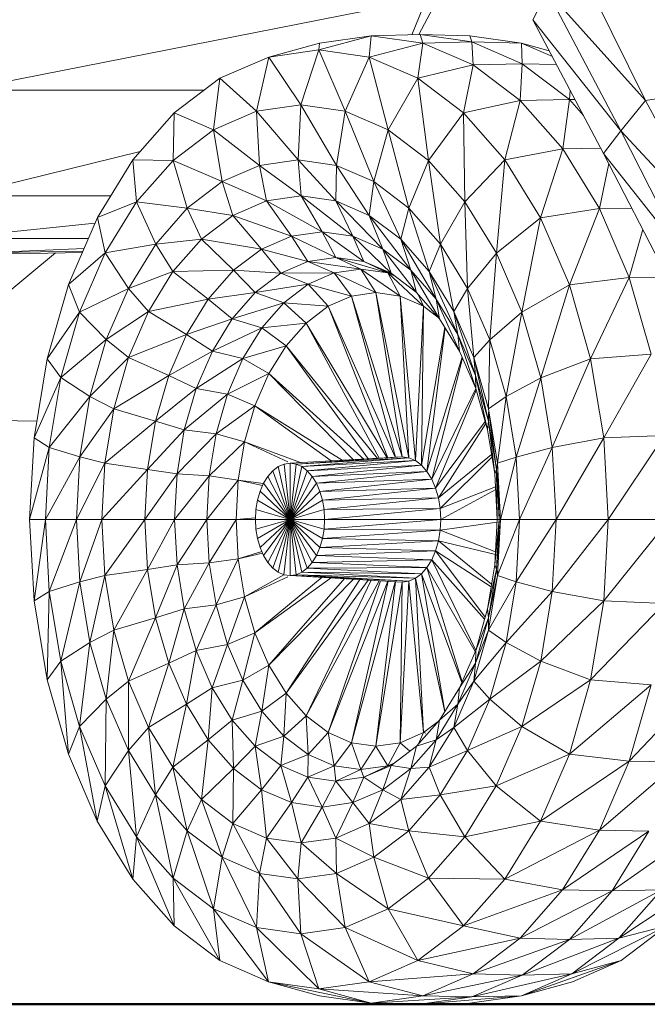
# Model space of a CAD drawing. Units: millimetres. Extents: x 1967 to 151967, y 1061 to 38106.
# Drawn here: x 98985 to 99478, y 1889 to 2663 of the extents above; entities that cross this region are included whole.
import ezdxf

# ---------------------------------------------------------------- set-up
doc = ezdxf.new("R2010")
doc.units = ezdxf.units.MM
for name, color, linetype, lineweight in [('A-----NPP', 1, 'Continuous', 9), ('A-DETLGEM', 3, 'Continuous', 9), ('C-TOPO', 2, 'Continuous', 9)]:
    doc.layers.add(name, color=color, linetype=linetype, lineweight=lineweight)

# ---------------------------------------------------------------- blocks, each defined once
blk = doc.blocks.new('4WD - Totota_Landcruiser _AUS_ - Name-235009-South')
at = {"layer": 'A-----NPP'}
for p, q in [((22596.11, 240.79), (22554.82, 162.36)), ((22732.91, 110.6), (22676.15, 225.22)), ((22644.34, 174.02), (22655.64, 196.43)), ((22732.91, 110.6), (22655.64, 196.43)), ((22713.49, 86.59), (22655.64, 196.43)), ((22560.78, 190.71), (22197.18, 118.74)), ((22549.33, 162.22), (22560.78, 190.71)), ((22699.88, 68.94), (22644.34, 174.02)), ((22713.49, 86.59), (22644.34, 174.02)), ((22644.34, 174.02), (22699.88, 68.94)), ((22436.77, 144.62), (22476.63, 155.63)), ((22476.22, 150.22), (22517.28, 161.4)), ((22476.22, 150.22), (22476.63, 155.63)), ((22517.28, 161.4), (22476.63, 155.63)), ((22515.68, 144.61), (22517.28, 161.4)), ((22515.68, 144.61), (22557.92, 155.62)), ((22517.28, 161.4), (22555.74, 162.38)), ((22517.28, 161.4), (22557.92, 155.62)), ((22553.93, 127.96), (22557.92, 155.62)), ((22555.74, 162.38), (22594.84, 161.4)), ((22557.92, 155.62), (22555.74, 162.38)), ((22596.49, 156.59), (22555.74, 162.38)), ((22557.92, 155.62), (22596.49, 156.59)), ((22597.34, 138.46), (22557.92, 155.62)), ((22594.84, 161.4), (22635.49, 155.62)), ((22596.49, 156.59), (22594.84, 161.4)), ((22597.34, 138.46), (22596.49, 156.59)), ((22596.49, 156.59), (22636.01, 139.38)), ((22596.49, 156.59), (22635.49, 155.62)), ((22657.24, 149.61), (22635.49, 155.62)), ((22636.01, 139.38), (22635.49, 155.62)), ((22635.49, 155.62), (22659.61, 145.11)), ((22436.77, 144.62), (22476.22, 150.22)), ((22476.22, 150.22), (22461.98, 106.98)), ((22515.68, 144.61), (22476.22, 150.22)), ((22476.22, 150.22), (22496.81, 102.03)), ((22398.51, 127.98), (22436.77, 144.62)), ((22427.15, 102.04), (22436.77, 144.62)), ((22436.77, 144.62), (22461.98, 106.98)), ((22515.68, 144.61), (22496.81, 102.03)), ((22553.93, 127.96), (22515.68, 144.61)), ((22515.68, 144.61), (22530.58, 87.33)), ((22597.34, 138.46), (22636.01, 139.38)), ((22634.32, 110.45), (22636.01, 139.38)), ((22636.01, 139.38), (22662.98, 138.74)), ((22636.01, 139.38), (22673.08, 111.3)), ((22553.93, 127.96), (22597.34, 138.46)), ((22589.82, 100.77), (22597.34, 138.46)), ((22597.34, 138.46), (22634.32, 110.45)), ((22870.32, 132.08), (22732.91, 110.6)), ((22398.51, 127.98), (22362.62, 100.8)), ((22393.38, 87.34), (22398.51, 127.98)), ((22427.15, 102.04), (22398.51, 127.98)), ((22553.93, 127.96), (22530.58, 87.33)), ((22589.82, 100.77), (22553.93, 127.96)), ((22553.93, 127.96), (22562.27, 63.32)), ((22386.32, 118.74), (22197.18, 118.74)), ((22673.58, 118.69), (22673.08, 111.3)), ((22589.82, 100.77), (22634.32, 110.45)), ((22634.32, 110.45), (22622.26, 63.87)), ((22634.32, 110.45), (22673.08, 111.3)), ((22634.32, 110.45), (22667.74, 72.43)), ((22667.74, 72.43), (22673.08, 111.3)), ((22684.13, 98.73), (22673.08, 111.3)), ((22673.08, 111.3), (22677.54, 111.2)), ((22732.91, 110.6), (22713.49, 86.59)), ((22788.44, 5.43), (22732.91, 110.6)), ((22362.62, 100.8), (22330.18, 63.91)), ((22361.69, 63.35), (22362.62, 100.8)), ((22393.38, 87.34), (22362.62, 100.8)), ((22427.15, 102.04), (22393.38, 87.34)), ((22427.15, 102.04), (22461.98, 106.98)), ((22427.15, 102.04), (22459.81, 63.74)), ((22427.15, 102.04), (22429.6, 59.45)), ((22461.98, 106.98), (22459.81, 63.74)), ((22496.81, 102.03), (22461.98, 106.98)), ((22461.98, 106.98), (22490.02, 59.45)), ((22496.81, 102.03), (22490.02, 59.45)), ((22496.81, 102.03), (22519.31, 46.7)), ((22496.81, 102.03), (22530.58, 87.33)), ((22589.82, 100.77), (22562.27, 63.32)), ((22589.82, 100.77), (22622.26, 63.87)), ((22589.82, 100.77), (22590.91, 30.75)), ((22393.38, 87.34), (22361.69, 63.35)), ((22393.38, 87.34), (22429.6, 59.45)), ((22393.38, 87.34), (22400.31, 46.71)), ((22519.31, 46.7), (22530.58, 87.33)), ((22530.58, 87.33), (22546.79, 25.88)), ((22530.58, 87.33), (22562.27, 63.32)), ((22699.88, 68.94), (22713.49, 86.59)), ((22788.44, 5.43), (22713.49, 86.59)), ((22763.56, -12.22), (22713.49, 86.59)), ((22335.9, 70.42), (22194.8, 35.62)), ((22622.26, 63.87), (22667.74, 72.43)), ((22667.74, 72.43), (22650.26, 18.38)), ((22667.74, 72.43), (22697.73, 73.01)), ((22667.74, 72.43), (22696.59, 25.56)), ((22302.17, 18.43), (22330.18, 63.91)), ((22361.69, 63.35), (22330.18, 63.91)), ((22333.04, 30.78), (22330.18, 63.91)), ((22361.69, 63.35), (22333.04, 30.78)), ((22361.69, 63.35), (22372.83, 25.9)), ((22361.69, 63.35), (22400.31, 46.71)), ((22459.81, 63.74), (22429.6, 59.45)), ((22459.81, 63.74), (22489.43, 31.65)), ((22459.81, 63.74), (22490.02, 59.45)), ((22459.81, 63.74), (22462.24, 35.52)), ((22546.79, 25.88), (22562.27, 63.32)), ((22571.63, -2.37), (22562.27, 63.32)), ((22590.91, 30.75), (22562.27, 63.32)), ((22622.26, 63.87), (22590.91, 30.75)), ((22622.26, 63.87), (22615.63, -9.41)), ((22622.26, 63.87), (22650.26, 18.38)), ((22748.13, -25.09), (22699.88, 68.94)), ((22763.56, -12.22), (22699.88, 68.94)), ((22699.88, 68.94), (22748.13, -25.09)), ((22429.6, 59.45), (22400.31, 46.71)), ((22429.6, 59.45), (22462.24, 35.52)), ((22429.6, 59.45), (22435.05, 31.66)), ((22489.43, 31.65), (22490.02, 59.45)), ((22515.8, 20.17), (22490.02, 59.45)), ((22490.02, 59.45), (22519.31, 46.7)), ((22696.59, 25.56), (22704.01, 60.89)), ((22372.83, 25.9), (22400.31, 46.71)), ((22435.05, 31.66), (22400.31, 46.71)), ((22400.31, 46.71), (22408.69, 20.19)), ((22515.8, 20.17), (22519.31, 46.7)), ((22540.53, 1.43), (22519.31, 46.7)), ((22519.31, 46.7), (22546.79, 25.88)), ((22312.76, 35.62), (22194.8, 35.62)), ((22435.05, 31.66), (22408.69, 20.19)), ((22462.24, 35.52), (22435.05, 31.66)), ((22435.05, 31.66), (22478.77, 7.29)), ((22435.05, 31.66), (22454.59, 3.86)), ((22489.43, 31.65), (22462.24, 35.52)), ((22462.24, 35.52), (22502.94, 3.85)), ((22462.24, 35.52), (22478.77, 7.29)), ((22526.38, -6.35), (22489.43, 31.65)), ((22515.8, 20.17), (22489.43, 31.65)), ((22489.43, 31.65), (22502.94, 3.85)), ((22333.04, 30.78), (22302.17, 18.43)), ((22333.04, 30.78), (22308.32, -9.37)), ((22333.04, 30.78), (22372.83, 25.9)), ((22333.04, 30.78), (22347.99, -2.34)), ((22372.83, 25.9), (22347.99, -2.34)), ((22372.83, 25.9), (22383.95, 1.45)), ((22372.83, 25.9), (22408.69, 20.19)), ((22540.53, 1.43), (22546.79, 25.88)), ((22562.89, -24), (22546.79, 25.88)), ((22571.63, -2.37), (22546.79, 25.88)), ((22571.63, -2.37), (22590.91, 30.75)), ((22593.07, -37.2), (22590.91, 30.75)), ((22615.63, -9.41), (22590.91, 30.75)), ((22650.26, 18.38), (22696.59, 25.56)), ((22672.98, -34.31), (22696.59, 25.56)), ((22696.59, 25.56), (22721.93, 25.98)), ((22696.59, 25.56), (22719.99, -28.73)), ((22302.17, 18.43), (22279.45, -34.26)), ((22308.32, -9.37), (22302.17, 18.43)), ((22383.95, 1.45), (22408.69, 20.19)), ((22431.16, -6.34), (22408.69, 20.19)), ((22408.69, 20.19), (22454.59, 3.86)), ((22548.37, -23.01), (22515.8, 20.17)), ((22540.53, 1.43), (22515.8, 20.17)), ((22526.38, -6.35), (22515.8, 20.17)), ((22650.26, 18.38), (22615.63, -9.41)), ((22635.68, -55.93), (22650.26, 18.38)), ((22672.98, -34.31), (22650.26, 18.38)), ((22300.26, 14.01), (22182.43, 1.91)), ((22719.99, -28.73), (22730.65, 8.98)), ((22295.05, 1.91), (22182.43, 1.91)), ((22347.99, -2.34), (22383.95, 1.45)), ((22383.95, 1.45), (22361.59, -23.97)), ((22383.95, 1.45), (22431.16, -6.34)), ((22383.95, 1.45), (22409.16, -22.99)), ((22431.16, -6.34), (22454.59, 3.86)), ((22454.59, 3.86), (22431.16, -6.34)), ((22478.77, 7.29), (22454.59, 3.86)), ((22478.77, 7.29), (22454.59, 3.86)), ((22467.6, -16.04), (22454.59, 3.86)), ((22489.62, -12.92), (22454.59, 3.86)), ((22502.94, 3.85), (22478.77, 7.29)), ((22502.94, 3.85), (22478.77, 7.29)), ((22511.63, -16.05), (22478.77, 7.29)), ((22489.62, -12.92), (22478.77, 7.29)), ((22526.38, -6.35), (22502.94, 3.85)), ((22526.38, -6.35), (22502.94, 3.85)), ((22532.97, -25.34), (22502.94, 3.85)), ((22511.63, -16.05), (22502.94, 3.85)), ((22568.24, -45.62), (22540.53, 1.43)), ((22548.37, -23.01), (22540.53, 1.43)), ((22540.53, 1.43), (22562.89, -24)), ((22291.7, -5.86), (22206.07, -9.37)), ((22308.32, -9.37), (22347.99, -2.34)), ((22347.99, -2.34), (22326.54, -37.17)), ((22347.99, -2.34), (22361.59, -23.97)), ((22431.16, -6.34), (22409.16, -22.99)), ((22409.16, -22.99), (22431.16, -6.34)), ((22446.26, -25.33), (22431.16, -6.34)), ((22467.6, -16.04), (22431.16, -6.34)), ((22548.37, -23.01), (22526.38, -6.35)), ((22526.38, -6.35), (22548.37, -23.01)), ((22553, -40.51), (22526.38, -6.35)), ((22532.97, -25.34), (22526.38, -6.35)), ((22562.89, -24), (22571.63, -2.37)), ((22582.19, -55.34), (22571.63, -2.37)), ((22571.63, -2.37), (22593.07, -37.2)), ((22145.18, -111.85), (22269.23, -9.36)), ((22290.82, -7.9), (22206.07, -9.37)), ((22206.07, -9.37), (22249.89, -9.73)), ((22249.89, -9.73), (22206.07, -9.37)), ((22290.36, -8.95), (22249.89, -9.73)), ((22308.32, -9.37), (22279.45, -34.26)), ((22308.32, -9.37), (22288.26, -55.89)), ((22308.32, -9.37), (22326.54, -37.17)), ((22467.6, -16.04), (22489.62, -12.92)), ((22530.26, -25.1), (22489.62, -12.92)), ((22511.63, -16.05), (22489.62, -12.92)), ((22509.23, -22.11), (22489.62, -12.92)), ((22593.07, -37.2), (22615.63, -9.41)), ((22610.46, -77.55), (22615.63, -9.41)), ((22635.68, -55.93), (22615.63, -9.41)), ((22361.59, -23.97), (22409.16, -22.99)), ((22389.29, -45.6), (22409.16, -22.99)), ((22389.29, -45.6), (22409.16, -22.99)), ((22426.23, -40.49), (22409.16, -22.99)), ((22446.26, -25.33), (22409.16, -22.99)), ((22446.26, -25.33), (22467.6, -16.04)), ((22488.2, -25.1), (22467.6, -16.04)), ((22467.6, -16.04), (22509.23, -22.11)), ((22488.2, -25.1), (22509.23, -22.11)), ((22540.04, -43.26), (22509.23, -22.11)), ((22530.26, -25.1), (22509.23, -22.11)), ((22520.98, -40.55), (22509.23, -22.11)), ((22530.26, -25.1), (22511.63, -16.05)), ((22534.7, -26.65), (22511.63, -16.05)), ((22532.97, -25.34), (22511.63, -16.05)), ((22568.24, -45.62), (22548.37, -23.01)), ((22548.37, -23.01), (22568.24, -45.62)), ((22553, -40.51), (22548.37, -23.01)), ((22548.37, -23.01), (22571.09, -61.09)), ((22326.54, -37.17), (22361.59, -23.97)), ((22342.29, -55.31), (22361.59, -23.97)), ((22361.59, -23.97), (22389.29, -45.6)), ((22426.23, -40.49), (22446.26, -25.33)), ((22446.26, -25.33), (22488.2, -25.1)), ((22467.81, -33.97), (22446.26, -25.33)), ((22467.81, -33.97), (22488.2, -25.1)), ((22488.2, -25.1), (22520.98, -40.55)), ((22488.2, -25.1), (22501.92, -43.26)), ((22558.52, -51.31), (22530.26, -25.1)), ((22540.04, -43.26), (22530.26, -25.1)), ((22530.26, -25.1), (22535.9, -27.56)), ((22553, -40.51), (22532.97, -25.34)), ((22585.4, -73.49), (22562.89, -24)), ((22582.19, -55.34), (22562.89, -24)), ((22568.24, -45.62), (22562.89, -24)), ((22672.98, -34.31), (22719.99, -28.73)), ((22719.99, -28.73), (22689.71, -92.61)), ((22719.99, -28.73), (22750.08, -28.35)), ((22719.99, -28.73), (22737.23, -88.79)), ((22279.45, -34.26), (22262.71, -92.56)), ((22279.45, -34.26), (22288.26, -55.89)), ((22326.54, -37.17), (22288.26, -55.89)), ((22309.15, -77.51), (22326.54, -37.17)), ((22342.29, -55.31), (22326.54, -37.17)), ((22467.81, -33.97), (22426.23, -40.49)), ((22467.81, -33.97), (22448.68, -48.45)), ((22467.81, -33.97), (22483.44, -51.3)), ((22467.81, -33.97), (22501.92, -43.26)), ((22582.19, -55.34), (22593.07, -37.2)), ((22610.46, -77.55), (22593.07, -37.2)), ((22597.84, -91.66), (22593.07, -37.2)), ((22635.68, -55.93), (22672.98, -34.31)), ((22650.45, -107.4), (22672.98, -34.31)), ((22672.98, -34.31), (22689.71, -92.61)), ((22342.29, -55.31), (22389.29, -45.6)), ((22389.29, -45.6), (22372.13, -73.46)), ((22372.13, -73.46), (22389.29, -45.6)), ((22426.23, -40.49), (22389.29, -45.6)), ((22408.13, -61.07), (22389.29, -45.6)), ((22426.23, -40.49), (22408.13, -61.07)), ((22448.68, -48.45), (22426.23, -40.49)), ((22483.44, -51.3), (22501.92, -43.26)), ((22520.98, -40.55), (22501.92, -43.26)), ((22541.64, -169.54), (22501.92, -43.26)), ((22536.27, -169.92), (22501.92, -43.26)), ((22540.04, -43.26), (22520.98, -40.55)), ((22541.64, -169.54), (22520.98, -40.55)), ((22546.91, -170.29), (22520.98, -40.55)), ((22558.52, -51.31), (22540.04, -43.26)), ((22540.04, -43.26), (22546.91, -170.29)), ((22540.04, -43.26), (22552.01, -172.52)), ((22553, -40.51), (22571.09, -61.09)), ((22558.52, -51.31), (22554.28, -41.96)), ((22585.4, -73.49), (22568.24, -45.62)), ((22568.24, -45.62), (22585.4, -73.49)), ((22571.09, -61.09), (22568.24, -45.62)), ((22568.24, -45.62), (22586.72, -86.47)), ((22448.68, -48.45), (22408.13, -61.07)), ((22448.68, -48.45), (22431.39, -68.12)), ((22448.68, -48.45), (22466.11, -64.43)), ((22448.68, -48.45), (22483.44, -51.3)), ((22466.11, -64.43), (22483.44, -51.3)), ((22530.4, -170.33), (22483.44, -51.3)), ((22483.44, -51.3), (22536.21, -169.92)), ((22558.52, -51.31), (22552.01, -172.52)), ((22558.52, -51.31), (22556.81, -176.15)), ((22558.52, -51.31), (22571.09, -60.83)), ((22262.71, -92.56), (22288.26, -55.89)), ((22288.26, -55.89), (22273.48, -107.35)), ((22309.15, -77.51), (22288.26, -55.89)), ((22342.29, -55.31), (22309.15, -77.51)), ((22342.29, -55.31), (22326.63, -91.63)), ((22342.29, -55.31), (22372.13, -73.46)), ((22408.13, -61.07), (22372.13, -73.46)), ((22408.13, -61.07), (22392.51, -86.45)), ((22431.39, -68.12), (22408.13, -61.07)), ((22571.09, -61.09), (22586.72, -86.47)), ((22599.31, -105.77), (22582.19, -55.34)), ((22585.4, -73.49), (22582.19, -55.34)), ((22582.19, -55.34), (22597.84, -91.66)), ((22610.46, -77.55), (22635.68, -55.93)), ((22623.27, -122.19), (22635.68, -55.93)), ((22635.68, -55.93), (22650.45, -107.4)), ((22431.39, -68.12), (22392.51, -86.45)), ((22431.39, -68.12), (22416.46, -92.36)), ((22431.39, -68.12), (22466.11, -64.43)), ((22431.39, -68.12), (22450.43, -82.24)), ((22450.43, -82.24), (22466.11, -64.43)), ((22523.59, -170.8), (22466.11, -64.43)), ((22466.11, -64.43), (22529.97, -170.36)), ((22575.27, -67.87), (22556.81, -176.15)), ((22575.39, -68.08), (22561.14, -181.07)), ((22326.63, -91.63), (22372.13, -73.46)), ((22358.21, -105.74), (22372.13, -73.46)), ((22358.21, -105.74), (22372.13, -73.46)), ((22392.51, -86.45), (22372.13, -73.46)), ((22599.31, -105.77), (22585.4, -73.49)), ((22585.4, -73.49), (22599.31, -105.77)), ((22599.39, -115.87), (22585.4, -73.49)), ((22586.72, -86.47), (22585.4, -73.49)), ((22309.15, -77.51), (22273.48, -107.35)), ((22309.15, -77.51), (22296.33, -122.14)), ((22326.63, -91.63), (22309.15, -77.51)), ((22450.43, -82.24), (22416.46, -92.36)), ((22450.43, -82.24), (22436.91, -104.21)), ((22522.23, -170.9), (22450.43, -82.24)), ((22515.12, -171.39), (22450.43, -82.24)), ((22610.46, -77.55), (22597.84, -91.66)), ((22610.46, -77.55), (22609.38, -131.84)), ((22623.27, -122.19), (22610.46, -77.55)), ((22262.71, -92.56), (22252.45, -154.69)), ((22262.71, -92.56), (22273.48, -107.35)), ((22326.63, -91.63), (22296.33, -122.14)), ((22315.1, -131.8), (22326.63, -91.63)), ((22326.63, -91.63), (22358.21, -105.74)), ((22358.21, -105.74), (22392.51, -86.45)), ((22379.83, -115.85), (22392.51, -86.45)), ((22379.83, -115.85), (22416.46, -92.36)), ((22392.51, -86.45), (22416.46, -92.36)), ((22404.35, -120.44), (22416.46, -92.36)), ((22436.91, -104.21), (22416.46, -92.36)), ((22561.14, -181.07), (22588.77, -91.23)), ((22564.87, -187.14), (22589.07, -91.93)), ((22599.39, -115.87), (22586.72, -86.47)), ((22599.31, -105.77), (22597.84, -91.66)), ((22597.84, -91.66), (22609.38, -131.84)), ((22597.84, -91.66), (22609.57, -141.49)), ((22650.45, -107.4), (22689.71, -92.61)), ((22659.5, -162.25), (22689.71, -92.61)), ((22689.71, -92.61), (22737.23, -88.79)), ((22689.71, -92.61), (22699.96, -154.75)), ((22699.96, -154.75), (22737.23, -88.79)), ((22252.45, -154.69), (22273.48, -107.35)), ((22273.48, -107.35), (22264.43, -162.2)), ((22296.33, -122.14), (22273.48, -107.35)), ((22315.1, -131.8), (22358.21, -105.74)), ((22347.95, -141.46), (22358.21, -105.74)), ((22347.95, -141.46), (22358.21, -105.74)), ((22379.83, -115.85), (22358.21, -105.74)), ((22436.91, -104.21), (22404.35, -120.44)), ((22436.91, -104.21), (22425.93, -129.66)), ((22511.68, -171.63), (22436.91, -104.21)), ((22503.7, -172.18), (22436.91, -104.21)), ((22599.31, -105.77), (22609.57, -141.49)), ((22609.57, -141.49), (22599.31, -105.77)), ((22599.39, -115.87), (22599.31, -105.77)), ((22608.73, -148.4), (22599.31, -105.77)), ((22623.27, -122.19), (22650.45, -107.4)), ((22650.45, -107.4), (22631.12, -169.76)), ((22650.45, -107.4), (22659.5, -162.25)), ((22379.83, -115.85), (22347.95, -141.46)), ((22379.83, -115.85), (22370.49, -148.37)), ((22379.83, -115.85), (22404.35, -120.44)), ((22564.87, -187.14), (22599.41, -115.87)), ((22599.39, -115.87), (22608.73, -148.4)), ((22296.33, -122.14), (22264.43, -162.2)), ((22288.48, -169.72), (22296.33, -122.14)), ((22315.1, -131.8), (22296.33, -122.14)), ((22370.49, -148.37), (22404.35, -120.44)), ((22395.43, -151.52), (22404.35, -120.44)), ((22425.93, -129.66), (22404.35, -120.44)), ((22567.91, -194.18), (22599.74, -117.09)), ((22623.27, -122.19), (22609.38, -131.84)), ((22623.27, -122.19), (22616.44, -174.66)), ((22623.27, -122.19), (22631.12, -169.76)), ((22395.43, -151.52), (22425.93, -129.66)), ((22417.84, -157.82), (22425.93, -129.66)), ((22494.52, -172.29), (22425.93, -129.66)), ((22485.75, -172.8), (22425.93, -129.66)), ((22315.1, -131.8), (22288.48, -169.72)), ((22308.03, -174.62), (22315.1, -131.8)), ((22347.95, -141.46), (22315.1, -131.8)), ((22609.38, -131.84), (22616.44, -174.66)), ((22609.43, -134.43), (22609.57, -141.49)), ((22609.73, -134.43), (22615.85, -179.56)), ((22138.19, -139.82), (22254.62, -141.58)), ((22138.19, -139.82), (22254.62, -141.58)), ((22347.95, -141.46), (22308.03, -174.62)), ((22347.95, -141.46), (22341.67, -179.52)), ((22347.95, -141.46), (22341.67, -179.52)), ((22370.49, -148.37), (22347.95, -141.46)), ((22567.91, -194.18), (22606.88, -141.95)), ((22570.14, -201.96), (22607.3, -143.43)), ((22608.73, -148.4), (22609.57, -141.49)), ((22615.85, -179.56), (22609.57, -141.49)), ((22615.85, -179.56), (22609.57, -141.49)), ((22614.45, -183.07), (22609.57, -141.49)), ((22252.45, -154.69), (22249, -218.81)), ((22252.45, -154.69), (22264.43, -162.2)), ((22370.49, -148.37), (22341.67, -179.52)), ((22370.49, -148.37), (22364.77, -183.04)), ((22395.43, -151.52), (22364.77, -183.04)), ((22395.43, -151.52), (22370.49, -148.37)), ((22389.96, -184.63), (22395.43, -151.52)), ((22417.84, -157.82), (22395.43, -151.52)), ((22608.73, -148.4), (22614.45, -183.07)), ((22659.5, -162.25), (22699.96, -154.75)), ((22662.55, -218.83), (22699.96, -154.75)), ((22699.96, -154.75), (22747.79, -152.81)), ((22699.96, -154.75), (22703.41, -218.83)), ((22703.41, -218.83), (22747.79, -152.81)), ((22249, -218.81), (22264.43, -162.2)), ((22261.38, -218.81), (22264.43, -162.2)), ((22288.48, -169.72), (22264.43, -162.2)), ((22417.84, -157.82), (22389.96, -184.63)), ((22417.84, -157.82), (22412.89, -187.84)), ((22417.84, -157.82), (22451.88, -173.59)), ((22417.84, -157.82), (22461.79, -174.2)), ((22631.12, -169.76), (22659.5, -162.25)), ((22633.76, -218.82), (22659.5, -162.25)), ((22659.5, -162.25), (22662.55, -218.83)), ((22288.48, -169.72), (22261.38, -218.81)), ((22285.83, -218.81), (22288.48, -169.72)), ((22308.03, -174.62), (22288.48, -169.72)), ((22453.52, -174.68), (22541.64, -169.54)), ((22458.24, -175.36), (22541.64, -169.54)), ((22541.64, -169.54), (22546.91, -170.29)), ((22570.14, -201.96), (22611.93, -167.81)), ((22571.51, -210.26), (22612.24, -169.68)), ((22631.12, -169.76), (22616.44, -174.66)), ((22631.12, -169.76), (22618.82, -218.82)), ((22633.76, -218.82), (22631.12, -169.76)), ((22308.03, -174.62), (22285.83, -218.81)), ((22308.03, -174.62), (22305.65, -218.81)), ((22341.67, -179.52), (22308.03, -174.62)), ((22439.94, -180.59), (22444.23, -177.34)), ((22448.81, -175.35), (22444.23, -177.34)), ((22453.57, -218.81), (22444.23, -177.34)), ((22453.52, -174.68), (22448.81, -175.35)), ((22453.57, -218.81), (22448.81, -175.35)), ((22453.57, -218.81), (22453.52, -174.68)), ((22458.24, -175.36), (22453.52, -174.68)), ((22453.57, -218.81), (22458.24, -175.36)), ((22453.57, -218.81), (22462.82, -177.35)), ((22458.24, -175.36), (22546.91, -170.29)), ((22458.24, -175.36), (22462.82, -177.35)), ((22546.91, -170.29), (22462.82, -177.35)), ((22462.82, -177.35), (22552.01, -172.52)), ((22467.11, -180.6), (22462.82, -177.35)), ((22467.11, -180.6), (22552.01, -172.52)), ((22467.11, -180.6), (22556.81, -176.15)), ((22470.99, -185.01), (22556.81, -176.15)), ((22546.91, -170.29), (22552.01, -172.52)), ((22552.01, -172.52), (22556.81, -176.15)), ((22561.14, -181.07), (22556.81, -176.15)), ((22616.44, -174.66), (22615.85, -179.56)), ((22618.82, -218.82), (22616.44, -174.66)), ((22616.44, -174.66), (22617.96, -218.82)), ((22341.67, -179.52), (22305.65, -218.81)), ((22341.67, -179.52), (22339.55, -218.81)), ((22341.67, -179.52), (22339.55, -218.81)), ((22364.77, -183.04), (22339.55, -218.81)), ((22364.77, -183.04), (22341.67, -179.52)), ((22364.77, -183.04), (22362.84, -218.81)), ((22389.96, -184.63), (22362.84, -218.81)), ((22389.96, -184.63), (22364.77, -183.04)), ((22389.96, -184.63), (22388.12, -218.81)), ((22412.89, -187.84), (22389.96, -184.63)), ((22432.71, -190.44), (22436.06, -185)), ((22436.06, -185), (22439.94, -180.59)), ((22453.57, -218.81), (22436.06, -185)), ((22453.57, -218.81), (22439.94, -180.59)), ((22453.57, -218.81), (22467.11, -180.6)), ((22453.57, -218.81), (22470.99, -185.01)), ((22470.99, -185.01), (22467.11, -180.6)), ((22470.99, -185.01), (22561.14, -181.07)), ((22470.99, -185.01), (22474.33, -190.45)), ((22474.33, -190.45), (22561.14, -181.07)), ((22564.87, -187.14), (22561.14, -181.07)), ((22614.45, -183.07), (22615.85, -179.56)), ((22614.45, -183.07), (22616.37, -218.82)), ((22615.85, -179.56), (22617.96, -218.82)), ((22617.96, -218.82), (22615.85, -179.56)), ((22616.37, -218.82), (22615.85, -179.56)), ((22412.89, -187.84), (22388.12, -218.81)), ((22412.89, -187.84), (22411.22, -218.81)), ((22412.89, -187.84), (22431.97, -192.16)), ((22412.89, -187.84), (22432.71, -190.63)), ((22432.71, -190.44), (22430, -196.74)), ((22453.57, -218.81), (22432.71, -190.44)), ((22453.57, -218.81), (22474.33, -190.45)), ((22474.33, -190.45), (22564.87, -187.14)), ((22474.33, -190.45), (22477.05, -196.75)), ((22477.05, -196.75), (22564.87, -187.14)), ((22567.91, -194.18), (22564.87, -187.14)), ((22571.51, -210.26), (22615, -193.33)), ((22430, -196.74), (22427.99, -203.71)), ((22453.57, -218.81), (22430, -196.74)), ((22453.57, -218.81), (22477.05, -196.75)), ((22477.05, -196.75), (22567.91, -194.18)), ((22477.05, -196.75), (22479.05, -203.72)), ((22479.05, -203.72), (22567.91, -194.18)), ((22570.14, -201.96), (22567.91, -194.18)), ((22571.97, -218.81), (22615.11, -195.42)), ((22426.77, -211.14), (22427.99, -203.71)), ((22453.57, -218.81), (22427.99, -203.71)), ((22453.57, -218.81), (22479.05, -203.72)), ((22479.05, -203.72), (22570.14, -201.96)), ((22480.28, -211.15), (22479.05, -203.72)), ((22480.28, -211.15), (22570.14, -201.96)), ((22571.51, -210.26), (22570.14, -201.96)), ((22426.77, -211.14), (22426.36, -218.81)), ((22453.57, -218.81), (22426.77, -211.14)), ((22453.57, -218.81), (22480.28, -211.15)), ((22480.28, -211.15), (22571.51, -210.26)), ((22480.69, -218.81), (22480.28, -211.15)), ((22480.69, -218.81), (22571.51, -210.26)), ((22571.97, -218.81), (22571.51, -210.26)), ((22252.45, -282.89), (22249, -218.81)), ((22261.38, -218.81), (22249, -218.81)), ((22252.45, -282.89), (22261.38, -218.81)), ((22285.83, -218.81), (22261.38, -218.81)), ((22264.43, -275.38), (22261.38, -218.81)), ((22285.83, -218.81), (22264.43, -275.38)), ((22305.65, -218.81), (22285.83, -218.81)), ((22285.83, -218.81), (22288.48, -267.87)), ((22305.65, -218.81), (22288.48, -267.87)), ((22305.65, -218.81), (22308.03, -262.97)), ((22305.65, -218.81), (22339.55, -218.81)), ((22308.03, -262.97), (22339.55, -218.81)), ((22341.67, -258.07), (22339.55, -218.81)), ((22339.55, -218.81), (22341.67, -258.07)), ((22362.84, -218.81), (22339.55, -218.81)), ((22362.84, -218.81), (22341.67, -258.07)), ((22388.12, -218.81), (22362.84, -218.81)), ((22364.77, -254.56), (22362.84, -218.81)), ((22388.12, -218.81), (22364.77, -254.56)), ((22411.22, -218.81), (22388.12, -218.81)), ((22388.12, -218.81), (22389.96, -252.96)), ((22411.22, -218.81), (22389.96, -252.96)), ((22411.22, -218.81), (22426.43, -217.51)), ((22411.22, -218.81), (22412.89, -249.76)), ((22411.22, -218.81), (22426.36, -218.81)), ((22426.36, -218.81), (22426.77, -226.47)), ((22453.57, -218.81), (22426.36, -218.81)), ((22453.57, -218.81), (22426.77, -226.47)), ((22453.57, -218.81), (22427.99, -233.9)), ((22453.57, -218.81), (22429.99, -240.87)), ((22453.57, -218.81), (22432.71, -247.17)), ((22453.57, -218.81), (22436.06, -252.61)), ((22453.57, -218.81), (22439.94, -257.02)), ((22453.57, -218.81), (22444.23, -260.27)), ((22453.57, -218.81), (22448.8, -262.26)), ((22451.88, -221.37), (22455.05, -221.68)), ((22453.57, -218.81), (22453.52, -262.93)), ((22453.57, -218.81), (22480.28, -226.47)), ((22453.57, -218.81), (22480.69, -218.81)), ((22453.57, -218.81), (22479.05, -233.9)), ((22453.57, -218.81), (22477.05, -240.87)), ((22453.57, -218.81), (22474.33, -247.17)), ((22453.57, -218.81), (22470.98, -252.61)), ((22453.57, -218.81), (22458.24, -262.26)), ((22453.57, -218.81), (22462.81, -260.27)), ((22453.57, -218.81), (22467.1, -257.02)), ((22480.28, -226.47), (22480.69, -218.81)), ((22480.28, -226.47), (22571.97, -218.81)), ((22480.69, -218.81), (22571.97, -218.81)), ((22571.97, -218.81), (22571.51, -227.37)), ((22571.51, -227.37), (22616.26, -220.91)), ((22571.97, -218.81), (22616.37, -218.82)), ((22614.44, -254.57), (22616.37, -218.82)), ((22614.44, -254.57), (22617.96, -218.82)), ((22615.84, -258.08), (22617.96, -218.82)), ((22615.84, -258.08), (22618.82, -218.82)), ((22615.84, -258.08), (22617.96, -218.82)), ((22616.37, -218.82), (22617.96, -218.82)), ((22633.76, -218.82), (22616.44, -262.98)), ((22616.44, -262.98), (22618.82, -218.82)), ((22618.82, -218.82), (22617.96, -218.82)), ((22633.76, -218.82), (22618.82, -218.82)), ((22633.76, -218.82), (22631.11, -267.89)), ((22662.55, -218.83), (22631.11, -267.89)), ((22633.76, -218.82), (22662.55, -218.83)), ((22662.55, -218.83), (22659.5, -275.4)), ((22659.5, -275.4), (22703.41, -218.83)), ((22662.55, -218.83), (22703.41, -218.83)), ((22699.96, -282.91), (22703.41, -218.83)), ((22699.96, -282.91), (22751.35, -218.83)), ((22703.41, -218.83), (22751.35, -218.83)), ((22426.77, -226.47), (22427.99, -233.9)), ((22480.28, -226.47), (22479.05, -233.9)), ((22571.51, -227.37), (22479.05, -233.9)), ((22480.28, -226.47), (22571.51, -227.37)), ((22571.51, -227.37), (22570.14, -235.66)), ((22571.51, -227.37), (22615, -244.3)), ((22427.99, -233.9), (22429.99, -240.87)), ((22479.05, -233.9), (22477.05, -240.87)), ((22570.14, -235.66), (22477.05, -240.87)), ((22479.05, -233.9), (22570.14, -235.66)), ((22567.91, -243.44), (22570.14, -235.66)), ((22570.14, -235.66), (22614.88, -246.38)), ((22570.14, -235.66), (22611.93, -269.83)), ((22412.89, -249.76), (22431.33, -243.96)), ((22412.89, -249.76), (22431.97, -245.44)), ((22432.71, -247.17), (22429.99, -240.87)), ((22436.06, -252.61), (22432.71, -247.17)), ((22474.33, -247.17), (22470.98, -252.61)), ((22477.05, -240.87), (22474.33, -247.17)), ((22567.91, -243.44), (22474.33, -247.17)), ((22564.87, -250.48), (22474.33, -247.17)), ((22567.91, -243.44), (22477.05, -240.87)), ((22564.87, -250.48), (22567.91, -243.44)), ((22567.91, -243.44), (22606.87, -295.69)), ((22567.91, -243.44), (22611.62, -271.71)), ((22364.77, -254.56), (22341.67, -258.07)), ((22364.77, -254.56), (22347.95, -296.14)), ((22389.96, -252.96), (22364.77, -254.56)), ((22370.49, -289.23), (22364.77, -254.56)), ((22389.96, -252.96), (22370.49, -289.23)), ((22412.89, -249.76), (22389.96, -252.96)), ((22389.96, -252.96), (22395.42, -286.08)), ((22412.89, -249.76), (22395.42, -286.08)), ((22412.89, -249.76), (22417.84, -279.78)), ((22439.94, -257.02), (22436.06, -252.61)), ((22470.98, -252.61), (22467.1, -257.02)), ((22564.87, -250.48), (22470.98, -252.61)), ((22561.13, -256.55), (22470.98, -252.61)), ((22561.13, -256.55), (22564.87, -250.48)), ((22564.87, -250.48), (22599.41, -321.76)), ((22564.87, -250.48), (22606.44, -297.19)), ((22608.72, -289.24), (22614.44, -254.57)), ((22614.44, -254.57), (22615.84, -258.08)), ((22308.03, -262.97), (22288.48, -267.87)), ((22308.03, -262.97), (22296.33, -315.45)), ((22308.03, -262.97), (22341.67, -258.07)), ((22315.09, -305.79), (22308.03, -262.97)), ((22315.09, -305.79), (22341.67, -258.07)), ((22347.95, -296.14), (22341.67, -258.07)), ((22341.67, -258.07), (22347.95, -296.14)), ((22417.84, -279.78), (22448.8, -262.5)), ((22439.94, -257.02), (22444.23, -260.27)), ((22444.23, -260.27), (22448.8, -262.26)), ((22453.52, -262.93), (22448.8, -262.26)), ((22453.52, -262.93), (22458.24, -262.26)), ((22453.52, -262.93), (22541.64, -268.07)), ((22453.52, -262.93), (22546.9, -267.33)), ((22458.24, -262.26), (22462.81, -260.27)), ((22458.24, -262.26), (22546.9, -267.33)), ((22458.24, -262.26), (22552.01, -265.1)), ((22462.81, -260.27), (22467.1, -257.02)), ((22556.8, -261.47), (22462.81, -260.27)), ((22552.01, -265.1), (22462.81, -260.27)), ((22561.13, -256.55), (22467.1, -257.02)), ((22556.8, -261.47), (22467.1, -257.02)), ((22556.8, -261.47), (22552.01, -265.1)), ((22561.13, -256.55), (22556.8, -261.47)), ((22588.46, -347.1), (22556.8, -261.47)), ((22556.8, -261.47), (22575.26, -369.76)), ((22561.13, -256.55), (22598.96, -322.75)), ((22561.13, -256.55), (22588.76, -346.41)), ((22608.72, -289.24), (22615.84, -258.08)), ((22609.37, -305.8), (22616.44, -262.98)), ((22609.56, -296.15), (22615.84, -258.08)), ((22615.84, -258.08), (22609.56, -296.15)), ((22609.56, -296.15), (22616.44, -262.98)), ((22615.84, -258.08), (22616.44, -262.98)), ((22631.11, -267.89), (22616.44, -262.98)), ((22288.48, -267.87), (22264.43, -275.38)), ((22288.48, -267.87), (22273.48, -330.23)), ((22288.48, -267.87), (22296.33, -315.45)), ((22417.84, -279.78), (22451.88, -264.02)), ((22425.93, -307.94), (22478.79, -264.12)), ((22486.21, -264.47), (22425.93, -307.94)), ((22504.23, -264.89), (22436.9, -333.39)), ((22436.9, -333.39), (22496.54, -265.02)), ((22508.26, -266.13), (22450.42, -355.36)), ((22514.91, -266.51), (22450.42, -355.36)), ((22517.28, -266.65), (22466.1, -373.18)), ((22523.48, -267.01), (22466.1, -373.18)), ((22524.54, -267.08), (22483.43, -386.31)), ((22530.35, -267.42), (22483.43, -386.31)), ((22501.91, -394.36), (22530.73, -267.44)), ((22501.91, -394.36), (22536.25, -267.76)), ((22520.97, -397.07), (22536.32, -267.76)), ((22541.64, -268.07), (22520.97, -397.07)), ((22546.9, -267.33), (22540.03, -394.36)), ((22541.64, -268.07), (22540.03, -394.36)), ((22546.9, -267.33), (22541.64, -268.07)), ((22546.9, -267.33), (22552.01, -265.1)), ((22546.9, -267.33), (22558.51, -386.32)), ((22575.13, -369.96), (22552.01, -265.1)), ((22552.01, -265.1), (22558.51, -386.32)), ((22609.37, -305.8), (22631.11, -267.89)), ((22623.26, -315.46), (22631.11, -267.89)), ((22631.11, -267.89), (22659.5, -275.4)), ((22252.45, -282.89), (22264.43, -275.38)), ((22262.7, -345.02), (22264.43, -275.38)), ((22264.43, -275.38), (22273.48, -330.23)), ((22623.26, -315.46), (22659.5, -275.4)), ((22659.5, -275.4), (22650.45, -330.25)), ((22659.5, -275.4), (22699.96, -282.91)), ((22252.45, -282.89), (22262.7, -345.02)), ((22395.42, -286.08), (22370.49, -289.23)), ((22395.42, -286.08), (22379.82, -321.75)), ((22417.84, -279.78), (22395.42, -286.08)), ((22395.42, -286.08), (22404.34, -317.16)), ((22417.84, -279.78), (22404.34, -317.16)), ((22425.93, -307.94), (22417.84, -279.78)), ((22650.45, -330.25), (22699.96, -282.91)), ((22699.96, -282.91), (22689.7, -345.04)), ((22689.7, -345.04), (22747.79, -284.85)), ((22699.96, -282.91), (22747.79, -284.85)), ((22370.49, -289.23), (22347.95, -296.14)), ((22370.49, -289.23), (22358.2, -331.86)), ((22379.82, -321.75), (22370.49, -289.23)), ((22608.72, -289.24), (22599.38, -321.76)), ((22608.72, -289.24), (22609.56, -296.15)), ((22347.95, -296.14), (22315.09, -305.79)), ((22347.95, -296.14), (22326.63, -345.97)), ((22347.95, -296.14), (22358.2, -331.86)), ((22347.95, -296.14), (22358.2, -331.86)), ((22599.31, -331.87), (22609.56, -296.15)), ((22609.56, -296.15), (22599.31, -331.87)), ((22609.56, -296.15), (22599.38, -321.76)), ((22609.37, -305.8), (22609.56, -296.15)), ((22315.09, -305.79), (22296.33, -315.45)), ((22315.09, -305.79), (22309.14, -360.08)), ((22326.63, -345.97), (22315.09, -305.79)), ((22425.93, -307.94), (22404.34, -317.16)), ((22425.93, -307.94), (22416.45, -345.24)), ((22436.9, -333.39), (22425.93, -307.94)), ((22597.83, -345.98), (22609.37, -305.8)), ((22609.37, -305.8), (22599.31, -331.87)), ((22609.37, -305.8), (22623.26, -315.46)), ((22296.33, -315.45), (22273.48, -330.23)), ((22296.33, -315.45), (22288.25, -381.7)), ((22309.14, -360.08), (22296.33, -315.45)), ((22404.34, -317.16), (22379.82, -321.75)), ((22404.34, -317.16), (22392.5, -351.15)), ((22404.34, -317.16), (22416.45, -345.24)), ((22597.83, -345.98), (22623.26, -315.46)), ((22623.26, -315.46), (22610.45, -360.1)), ((22623.26, -315.46), (22650.45, -330.25)), ((22379.82, -321.75), (22358.2, -331.86)), ((22379.82, -321.75), (22372.12, -364.14)), ((22392.5, -351.15), (22379.82, -321.75)), ((22586.71, -351.16), (22599.38, -321.76)), ((22599.38, -321.76), (22599.31, -331.87)), ((22262.7, -345.02), (22273.48, -330.23)), ((22279.44, -403.32), (22273.48, -330.23)), ((22273.48, -330.23), (22288.25, -381.7)), ((22358.2, -331.86), (22326.63, -345.97)), ((22342.28, -382.28), (22358.2, -331.86)), ((22372.12, -364.14), (22358.2, -331.86)), ((22372.12, -364.14), (22358.2, -331.86)), ((22585.39, -364.15), (22599.31, -331.87)), ((22599.31, -331.87), (22585.39, -364.15)), ((22586.71, -351.16), (22599.31, -331.87)), ((22597.83, -345.98), (22599.31, -331.87)), ((22610.45, -360.1), (22650.45, -330.25)), ((22650.45, -330.25), (22635.67, -381.72)), ((22650.45, -330.25), (22689.7, -345.04)), ((22436.9, -333.39), (22416.45, -345.24)), ((22436.9, -333.39), (22431.38, -369.49)), ((22450.42, -355.36), (22436.9, -333.39)), ((22262.7, -345.02), (22279.44, -403.32)), ((22326.63, -345.97), (22309.14, -360.08)), ((22326.63, -345.97), (22326.53, -400.43)), ((22342.28, -382.28), (22326.63, -345.97)), ((22416.45, -345.24), (22392.5, -351.15)), ((22416.45, -345.24), (22408.12, -376.53)), ((22416.45, -345.24), (22431.38, -369.49)), ((22582.18, -382.29), (22597.83, -345.98)), ((22597.83, -345.98), (22585.39, -364.15)), ((22597.83, -345.98), (22610.45, -360.1)), ((22689.7, -345.04), (22635.67, -381.72)), ((22672.97, -403.34), (22689.7, -345.04)), ((22737.22, -348.86), (22689.7, -345.04)), ((22392.5, -351.15), (22372.12, -364.14)), ((22392.5, -351.15), (22389.28, -392.01)), ((22392.5, -351.15), (22408.12, -376.53)), ((22450.42, -355.36), (22431.38, -369.49)), ((22450.42, -355.36), (22448.67, -389.15)), ((22450.42, -355.36), (22466.1, -373.18)), ((22571.08, -376.54), (22586.71, -351.16)), ((22586.71, -351.16), (22585.39, -364.15)), ((22737.22, -348.86), (22672.97, -403.34)), ((22719.98, -408.93), (22737.22, -348.86)), ((22719.98, -408.93), (22776.26, -349.2)), ((22309.14, -360.08), (22288.25, -381.7)), ((22309.14, -360.08), (22308.31, -428.22)), ((22326.53, -400.43), (22309.14, -360.08)), ((22582.18, -382.29), (22610.45, -360.1)), ((22593.05, -400.44), (22610.45, -360.1)), ((22610.45, -360.1), (22635.67, -381.72)), ((22372.12, -364.14), (22342.28, -382.28)), ((22372.12, -364.14), (22361.58, -413.63)), ((22372.12, -364.14), (22389.28, -392.01)), ((22389.28, -392.01), (22372.12, -364.14)), ((22431.38, -369.49), (22408.12, -376.53)), ((22426.22, -397.12), (22431.38, -369.49)), ((22431.38, -369.49), (22448.67, -389.15)), ((22585.39, -364.15), (22568.23, -392.01)), ((22585.39, -364.15), (22568.23, -392.01)), ((22571.08, -376.54), (22585.39, -364.15)), ((22582.18, -382.29), (22585.39, -364.15)), ((22408.12, -376.53), (22389.28, -392.01)), ((22426.22, -397.12), (22408.12, -376.53)), ((22409.15, -414.61), (22408.12, -376.53)), ((22466.1, -373.18), (22448.67, -389.15)), ((22466.1, -373.18), (22483.43, -386.31)), ((22466.1, -373.18), (22467.8, -403.64)), ((22571.08, -376.54), (22552.98, -397.12)), ((22571.08, -376.79), (22558.51, -386.32)), ((22571.08, -376.54), (22568.23, -392.01)), ((22279.44, -403.32), (22288.25, -381.7)), ((22302.15, -456.01), (22288.25, -381.7)), ((22308.31, -428.22), (22288.25, -381.7)), ((22342.28, -382.28), (22326.53, -400.43)), ((22361.58, -413.63), (22342.28, -382.28)), ((22342.28, -382.28), (22347.97, -435.25)), ((22483.43, -386.31), (22467.8, -403.64)), ((22501.91, -394.36), (22483.43, -386.31)), ((22488.19, -412.52), (22483.43, -386.31)), ((22540.03, -394.36), (22558.51, -386.32)), ((22554.26, -395.67), (22558.51, -386.32)), ((22560.26, -386.76), (22558.51, -386.32)), ((22562.88, -413.64), (22582.18, -382.29)), ((22582.18, -382.29), (22568.23, -392.01)), ((22582.18, -382.29), (22593.05, -400.44)), ((22593.05, -400.44), (22635.67, -381.72)), ((22615.61, -428.23), (22635.67, -381.72)), ((22672.97, -403.34), (22635.67, -381.72)), ((22389.28, -392.01), (22361.58, -413.63)), ((22389.28, -392.01), (22383.94, -439.06)), ((22389.28, -392.01), (22409.15, -414.61)), ((22409.15, -414.61), (22389.28, -392.01)), ((22426.22, -397.12), (22448.67, -389.15)), ((22446.25, -412.28), (22448.67, -389.15)), ((22467.8, -403.64), (22448.67, -389.15)), ((22501.91, -394.36), (22488.19, -412.52)), ((22501.91, -394.36), (22520.97, -397.07)), ((22501.91, -394.36), (22509.22, -415.51)), ((22520.97, -397.07), (22540.03, -394.36)), ((22540.03, -394.36), (22530.25, -412.52)), ((22547.73, -401.1), (22540.03, -394.36)), ((22548.35, -414.62), (22568.23, -392.01)), ((22568.23, -392.01), (22548.35, -414.62)), ((22552.98, -397.12), (22568.23, -392.01)), ((22562.88, -413.64), (22568.23, -392.01)), ((22326.53, -400.43), (22308.31, -428.22)), ((22347.97, -435.25), (22326.53, -400.43)), ((22333.03, -468.38), (22326.53, -400.43)), ((22426.22, -397.12), (22409.15, -414.61)), ((22446.25, -412.28), (22426.22, -397.12)), ((22431.14, -431.27), (22426.22, -397.12)), ((22520.97, -397.07), (22509.22, -415.51)), ((22520.97, -397.07), (22530.25, -412.52)), ((22552.98, -397.12), (22532.96, -412.29)), ((22552.98, -397.12), (22548.35, -414.62)), ((22562.88, -413.64), (22593.05, -400.44)), ((22593.05, -400.44), (22571.61, -435.26)), ((22593.05, -400.44), (22615.61, -428.23)), ((22302.15, -456.01), (22279.44, -403.32)), ((22446.25, -412.28), (22467.8, -403.64)), ((22467.59, -421.57), (22467.8, -403.64)), ((22488.19, -412.52), (22467.8, -403.64)), ((22535.89, -410.06), (22530.25, -412.52)), ((22672.97, -403.34), (22615.61, -428.23)), ((22650.25, -456.03), (22672.97, -403.34)), ((22719.98, -408.93), (22650.25, -456.03)), ((22719.98, -408.93), (22672.97, -403.34)), ((22719.98, -408.93), (22696.57, -463.21)), ((22758.97, -409.42), (22696.57, -463.21)), ((22719.98, -408.93), (22758.97, -409.42)), ((22361.58, -413.63), (22347.97, -435.25)), ((22361.58, -413.63), (22372.81, -463.5)), ((22361.58, -413.63), (22383.94, -439.06)), ((22383.94, -439.06), (22409.15, -414.61)), ((22408.67, -457.79), (22409.15, -414.61)), ((22409.15, -414.61), (22431.14, -431.27)), ((22431.14, -431.27), (22409.15, -414.61)), ((22446.25, -412.28), (22431.14, -431.27)), ((22446.25, -412.28), (22467.59, -421.57)), ((22446.25, -412.28), (22454.58, -441.47)), ((22467.59, -421.57), (22488.19, -412.52)), ((22509.22, -415.51), (22488.19, -412.52)), ((22488.19, -412.52), (22489.6, -424.7)), ((22509.22, -415.51), (22489.6, -424.7)), ((22509.22, -415.51), (22530.25, -412.52)), ((22509.22, -415.51), (22511.61, -421.57)), ((22532.96, -412.29), (22511.61, -421.57)), ((22530.25, -412.52), (22511.61, -421.57)), ((22532.96, -412.29), (22526.36, -431.27)), ((22526.36, -431.27), (22548.35, -414.62)), ((22548.35, -414.62), (22526.36, -431.27)), ((22532.96, -412.29), (22530.25, -412.52)), ((22532.96, -412.29), (22548.35, -414.62)), ((22562.88, -413.64), (22540.52, -439.06)), ((22540.52, -439.06), (22548.35, -414.62)), ((22562.88, -413.64), (22548.35, -414.62)), ((22562.88, -413.64), (22571.61, -435.26)), ((22467.59, -421.57), (22454.58, -441.47)), ((22467.59, -421.57), (22489.6, -424.7)), ((22467.59, -421.57), (22478.75, -444.91)), ((22489.6, -424.7), (22478.75, -444.91)), ((22489.6, -424.7), (22511.61, -421.57)), ((22489.6, -424.7), (22502.92, -441.47)), ((22511.61, -421.57), (22502.92, -441.47)), ((22511.61, -421.57), (22526.36, -431.27)), ((22302.15, -456.01), (22308.31, -428.22)), ((22333.03, -468.38), (22308.31, -428.22)), ((22330.16, -501.5), (22308.31, -428.22)), ((22408.67, -457.79), (22431.14, -431.27)), ((22431.14, -431.27), (22454.58, -441.47)), ((22435.04, -469.27), (22431.14, -431.27)), ((22454.58, -441.47), (22431.14, -431.27)), ((22526.36, -431.27), (22502.92, -441.47)), ((22502.92, -441.47), (22526.36, -431.27)), ((22515.78, -457.8), (22526.36, -431.27)), ((22540.52, -439.06), (22526.36, -431.27)), ((22571.61, -435.26), (22615.61, -428.23)), ((22615.61, -428.23), (22590.89, -468.39)), ((22650.25, -456.03), (22615.61, -428.23)), ((22347.97, -435.25), (22333.03, -468.38)), ((22347.97, -435.25), (22372.81, -463.5)), ((22347.97, -435.25), (22361.67, -500.95)), ((22372.81, -463.5), (22383.94, -439.06)), ((22400.29, -484.32), (22383.94, -439.06)), ((22383.94, -439.06), (22408.67, -457.79)), ((22540.52, -439.06), (22515.78, -457.8)), ((22571.61, -435.26), (22540.52, -439.06)), ((22540.52, -439.06), (22546.77, -463.51)), ((22571.61, -435.26), (22546.77, -463.51)), ((22571.61, -435.26), (22590.89, -468.39)), ((22435.04, -469.27), (22454.58, -441.47)), ((22478.75, -444.91), (22454.58, -441.47)), ((22462.23, -473.13), (22454.58, -441.47)), ((22454.58, -441.47), (22478.75, -444.91)), ((22478.75, -444.91), (22462.23, -473.13)), ((22478.75, -444.91), (22502.92, -441.47)), ((22478.75, -444.91), (22502.92, -441.47)), ((22489.42, -469.27), (22478.75, -444.91)), ((22489.42, -469.27), (22502.92, -441.47)), ((22515.78, -457.8), (22502.92, -441.47)), ((22302.15, -456.01), (22330.16, -501.5)), ((22650.25, -456.03), (22590.89, -468.39)), ((22650.25, -456.03), (22622.24, -501.51)), ((22696.57, -463.21), (22650.25, -456.03)), ((22372.81, -463.5), (22361.67, -500.95)), ((22372.81, -463.5), (22400.29, -484.32)), ((22372.81, -463.5), (22393.36, -524.95)), ((22400.29, -484.32), (22408.67, -457.79)), ((22429.58, -497.07), (22408.67, -457.79)), ((22408.67, -457.79), (22435.04, -469.27)), ((22489.42, -469.27), (22515.78, -457.8)), ((22546.77, -463.51), (22515.78, -457.8)), ((22515.78, -457.8), (22519.29, -484.32)), ((22546.77, -463.51), (22519.29, -484.32)), ((22546.77, -463.51), (22562.25, -500.96)), ((22546.77, -463.51), (22590.89, -468.39)), ((22696.57, -463.21), (22622.24, -501.51)), ((22667.72, -510.07), (22696.57, -463.21)), ((22667.72, -510.07), (22735.5, -463.85)), ((22696.57, -463.21), (22735.5, -463.85)), ((22706.57, -510.83), (22774.14, -463.21)), ((22735.5, -463.85), (22706.57, -510.83)), ((22333.03, -468.38), (22330.16, -501.5)), ((22361.67, -500.95), (22333.03, -468.38)), ((22333.03, -468.38), (22362.6, -538.4)), ((22429.58, -497.07), (22435.04, -469.27)), ((22459.79, -501.36), (22435.04, -469.27)), ((22462.23, -473.13), (22435.04, -469.27)), ((22489.42, -469.27), (22462.23, -473.13)), ((22489.42, -469.27), (22519.29, -484.32)), ((22489.42, -469.27), (22490, -497.07)), ((22562.25, -500.96), (22590.89, -468.39)), ((22622.24, -501.51), (22590.89, -468.39)), ((22459.79, -501.36), (22462.23, -473.13)), ((22490, -497.07), (22462.23, -473.13)), ((22400.29, -484.32), (22393.36, -524.95)), ((22400.29, -484.32), (22429.58, -497.07)), ((22400.29, -484.32), (22427.13, -539.65)), ((22519.29, -484.32), (22490, -497.07)), ((22519.29, -484.32), (22530.56, -524.96)), ((22519.29, -484.32), (22562.25, -500.96)), ((22362.6, -538.4), (22330.16, -501.5)), ((22361.67, -500.95), (22393.36, -524.95)), ((22361.67, -500.95), (22398.49, -565.58)), ((22361.67, -500.95), (22362.6, -538.4)), ((22429.58, -497.07), (22427.13, -539.65)), ((22429.58, -497.07), (22461.96, -544.6)), ((22429.58, -497.07), (22459.79, -501.36)), ((22490, -497.07), (22459.79, -501.36)), ((22461.96, -544.6), (22459.79, -501.36)), ((22496.79, -539.65), (22459.79, -501.36)), ((22490, -497.07), (22496.79, -539.65)), ((22490, -497.07), (22530.56, -524.96)), ((22530.56, -524.96), (22562.25, -500.96)), ((22589.8, -538.41), (22562.25, -500.96)), ((22622.24, -501.51), (22562.25, -500.96)), ((22589.8, -538.41), (22622.24, -501.51)), ((22667.72, -510.07), (22622.24, -501.51)), ((22781.92, -501.51), (22711.86, -548.08)), ((22667.72, -510.07), (22589.8, -538.41)), ((22667.72, -510.07), (22634.3, -548.08)), ((22706.57, -510.83), (22634.3, -548.08)), ((22667.72, -510.07), (22706.57, -510.83)), ((22673.06, -548.94), (22745.29, -510.07)), ((22706.57, -510.83), (22673.06, -548.94)), ((22706.57, -510.83), (22745.29, -510.07)), ((22711.86, -548.08), (22745.29, -510.07)), ((22427.13, -539.65), (22393.36, -524.95)), ((22393.36, -524.95), (22398.49, -565.58)), ((22393.36, -524.95), (22436.75, -582.23)), ((22496.79, -539.65), (22530.56, -524.96)), ((22553.91, -565.59), (22530.56, -524.96)), ((22589.8, -538.41), (22530.56, -524.96)), ((22398.49, -565.58), (22362.6, -538.4)), ((22427.13, -539.65), (22461.96, -544.6)), ((22427.13, -539.65), (22476.2, -587.84)), ((22427.13, -539.65), (22436.75, -582.23)), ((22461.96, -544.6), (22496.79, -539.65)), ((22496.79, -539.65), (22515.65, -582.23)), ((22496.79, -539.65), (22553.91, -565.59)), ((22553.91, -565.59), (22589.8, -538.41)), ((22589.8, -538.41), (22634.3, -548.08)), ((22749.48, -538.41), (22674.88, -576.09)), ((22749.48, -538.41), (22711.86, -548.08)), ((22713.58, -565.59), (22749.48, -538.41)), ((22461.96, -544.6), (22515.65, -582.23)), ((22461.96, -544.6), (22476.2, -587.84)), ((22553.91, -565.59), (22634.3, -548.08)), ((22634.3, -548.08), (22597.31, -576.09)), ((22597.31, -576.09), (22673.06, -548.94)), ((22634.3, -548.08), (22673.06, -548.94)), ((22635.99, -577.02), (22711.86, -548.08)), ((22635.99, -577.02), (22673.06, -548.94)), ((22673.06, -548.94), (22711.86, -548.08)), ((22674.88, -576.09), (22711.86, -548.08)), ((22398.49, -565.58), (22436.75, -582.23)), ((22515.65, -582.23), (22553.91, -565.59)), ((22553.91, -565.59), (22597.31, -576.09)), ((22713.58, -565.59), (22635.47, -593.24)), ((22713.58, -565.59), (22674.88, -576.09)), ((22713.58, -565.59), (22675.33, -582.23)), ((22515.65, -582.23), (22597.31, -576.09)), ((22597.31, -576.09), (22557.9, -593.24)), ((22635.99, -577.02), (22557.9, -593.24)), ((22596.47, -594.21), (22674.88, -576.09)), ((22596.47, -594.21), (22635.99, -577.02)), ((22635.99, -577.02), (22597.31, -576.09)), ((22674.88, -576.09), (22635.47, -593.24)), ((22635.99, -577.02), (22674.88, -576.09)), ((22436.75, -582.23), (22476.6, -593.24)), ((22476.2, -587.84), (22436.75, -582.23)), ((22436.75, -582.23), (22517.25, -599.01)), ((22515.65, -582.23), (22476.2, -587.84)), ((22476.2, -587.84), (22557.9, -593.24)), ((22476.2, -587.84), (22517.25, -599.01)), ((22515.65, -582.23), (22557.9, -593.24)), ((22635.47, -593.24), (22675.33, -582.23)), ((22517.25, -599.01), (22476.6, -593.24)), ((22557.9, -593.24), (22517.25, -599.01)), ((22596.47, -594.21), (22517.25, -599.01)), ((22555.72, -600), (22635.47, -593.24)), ((22555.72, -600), (22596.47, -594.21)), ((22596.47, -594.21), (22557.9, -593.24)), ((22594.82, -599.01), (22635.47, -593.24)), ((22596.47, -594.21), (22635.47, -593.24)), ((22555.72, -600), (22517.25, -599.01)), ((22555.72, -600), (22594.82, -599.01))]:
    blk.add_line(p, q, dxfattribs=at)
blk = doc.blocks.new('4WD - Totota_Landcruiser _AUS_ - Name-235010-South')
blk.add_blockref('4WD - Totota_Landcruiser _AUS_ - Name-235009-South', (0, 0))
blk = doc.blocks.new('4WD - Totota_Landcruiser _AUS_ - Totota_Landcruiserr14_dwg-235008-South')
blk.add_blockref('4WD - Totota_Landcruiser _AUS_ - Name-235010-South', (0, 0))
blk = doc.blocks.new('4WD - Totota_Landcruiser _AUS_ - 4WD - Totota_Landcruiser _AUS_-237187-South')
blk.add_blockref('4WD - Totota_Landcruiser _AUS_ - Totota_Landcruiserr14_dwg-235008-South', (0, 0))

msp = doc.modelspace()

# ---------------------------------------------------------------- linework, layer by layer
at = {"layer": 'C-TOPO', "lineweight": 50}
msp.add_line((22966.78, 1889.17), (136666.78, 1889.17), dxfattribs=at)
at = {"layer": 'C-TOPO'}
msp.add_line((22966.78, 1889.17), (136666.78, 1889.17), dxfattribs=at)

# ---------------------------------------------------------------- block references
at = {"layer": 'A-DETLGEM'}
msp.add_blockref('4WD - Totota_Landcruiser _AUS_ - 4WD - Totota_Landcruiser _AUS_-237187-South', (76743.33, 2489.17), dxfattribs=at)

doc.saveas('drawing.dxf')
